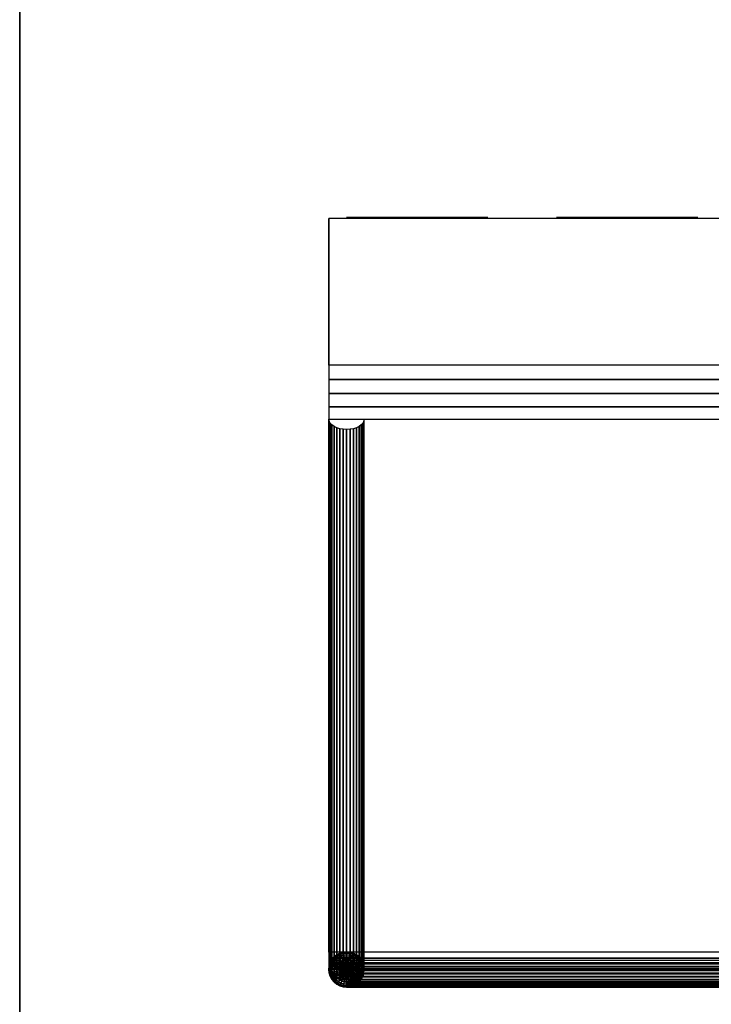
# Model space of a CAD drawing. Extents: x -301 to 301, y -245 to 245.
# Drawn here: x -299 to -221, y -162 to -50 of the extents above; entities that cross this region are included whole.
import ezdxf

# ---------------------------------------------------------------- set-up
doc = ezdxf.new("R2010")
doc.units = 0
doc.header["$LTSCALE"] = 50
doc.layers.get('0').update_dxf_attribs({"linetype": 'CONTINUOUS'})
doc.layers.add('S_SAVE_VTR_250B_L_Q13_001', color=7, linetype='CONTINUOUS')

# ---------------------------------------------------------------- blocks, each defined once
blk = doc.blocks.new('QMODEL_f6afc899_e6c1_4acd_baad_a160fabacf17')
at = {"color": 255}
for points, invisible_edges in [([(-299, -217, -357.976386), (-299, -217, 442.023614), (-299, 242.5, 442.023614), (-299, 242.5, -357.976386)], 1), ([(299, 242.5, -357.976386), (-299, 242.5, -357.976386), (-299, -217, -357.976386), (299, -217, -357.976386)], 15), ([(299, 242.5, 442.023614), (-299, 242.5, 442.023614), (-299, -217, 442.023614), (299, -217, 442.023614)], 15), ([(-264, -158, 442.023614), (-149, -158, 442.023614), (-149, -73, 442.023614), (-264, -73, 442.023614)], 1), ([(-264, -73, 522.023614), (-149, -73, 522.023614), (-149, -89.598781, 522.023614), (-264, -89.598781, 522.023614)], 5), ([(-264, -73, 442.023614), (-149, -73, 442.023614), (-149, -73, 522.023614), (-264, -73, 522.023614)], 1), ([(-264, -73, 522.023614), (-264, -89.598781, 522.023614), (-264, -91.230688, 521.889559), (-264, -92.818843, 521.49099)], 15), ([(-264, -73, 522.023614), (-264, -92.818843, 521.49099), (-264, -94.320664, 520.838591), (-264, -95.695888, 519.949854)], 15), ([(-264, -73, 522.023614), (-264, -95.695888, 519.949854), (-264, -156.048554, 473.524727), (-264, -156.718927, 472.903699)], 15), ([(-264, -73, 522.023614), (-264, -156.718927, 472.903699), (-264, -157.265076, 472.171036), (-264, -157.66876, 471.351211)], 15), ([(-264, -73, 522.023614), (-264, -157.66876, 471.351211), (-264, -157.916493, 470.471607), (-264, -158, 469.561607)], 15), ([(-264, -73, 522.023614), (-264, -158, 469.561607), (-264, -158, 442.023614), (-264, -73, 442.023614)], 15), ([(-264, -95.695888, 519.949854), (-149, -95.695888, 519.949854), (-149, -156.048554, 473.524727), (-264, -156.048554, 473.524727)], 5), ([(-264, -158, 469.561607), (-149, -158, 469.561607), (-149, -158, 442.023614), (-264, -158, 442.023614)], 1)]:
    blk.add_3dface(points, dxfattribs=dict(at, invisible_edges=invisible_edges))
at = {"color": 7, "invisible_edges": 14}
for points in [[(-261.846282, -72.9, 503.584337), (-262, -72.9, 502.023614), (-254, -72.9, 502.023614)], [(-262, -72.9, 502.023614), (-261.846282, -72.9, 500.462891), (-254, -72.9, 502.023614)], [(-261.391036, -72.9, 505.085082), (-261.846282, -72.9, 503.584337), (-254, -72.9, 502.023614)], [(-261.846282, -72.9, 500.462891), (-261.391036, -72.9, 498.962147), (-254, -72.9, 502.023614)], [(-260.651757, -72.9, 506.468176), (-261.391036, -72.9, 505.085082), (-254, -72.9, 502.023614)], [(-261.391036, -72.9, 498.962147), (-260.651757, -72.9, 497.579052), (-254, -72.9, 502.023614)], [(-259.656854, -72.9, 507.680468), (-260.651757, -72.9, 506.468176), (-254, -72.9, 502.023614)], [(-260.651757, -72.9, 497.579052), (-259.656854, -72.9, 496.36676), (-254, -72.9, 502.023614)], [(-258.444562, -72.9, 508.675371), (-259.656854, -72.9, 507.680468), (-254, -72.9, 502.023614)], [(-259.656854, -72.9, 496.36676), (-258.444562, -72.9, 495.371857), (-254, -72.9, 502.023614)], [(-257.061467, -72.9, 509.41465), (-258.444562, -72.9, 508.675371), (-254, -72.9, 502.023614)], [(-258.444562, -72.9, 495.371857), (-257.061467, -72.9, 494.632578), (-254, -72.9, 502.023614)], [(-255.560723, -72.9, 509.869896), (-257.061467, -72.9, 509.41465), (-254, -72.9, 502.023614)], [(-257.061467, -72.9, 494.632578), (-255.560723, -72.9, 494.177332), (-254, -72.9, 502.023614)], [(-254, -72.9, 510.023614), (-255.560723, -72.9, 509.869896), (-254, -72.9, 502.023614)], [(-255.560723, -72.9, 494.177332), (-254, -72.9, 494.023614), (-254, -72.9, 502.023614)], [(-254, -72.9, 494.023614), (-252.439277, -72.9, 494.177332), (-254, -72.9, 502.023614)], [(-252.439277, -72.9, 494.177332), (-250.938533, -72.9, 494.632578), (-254, -72.9, 502.023614)], [(-250.938533, -72.9, 494.632578), (-249.555438, -72.9, 495.371857), (-254, -72.9, 502.023614)], [(-249.555438, -72.9, 495.371857), (-248.343146, -72.9, 496.36676), (-254, -72.9, 502.023614)], [(-248.343146, -72.9, 496.36676), (-247.348243, -72.9, 497.579052), (-254, -72.9, 502.023614)], [(-247.348243, -72.9, 497.579052), (-246.608964, -72.9, 498.962147), (-254, -72.9, 502.023614)], [(-246.608964, -72.9, 498.962147), (-246.153718, -72.9, 500.462891), (-254, -72.9, 502.023614)], [(-246.153718, -72.9, 500.462891), (-246, -72.9, 502.023614), (-254, -72.9, 502.023614)], [(-246, -72.9, 502.023614), (-246.153718, -72.9, 503.584337), (-254, -72.9, 502.023614)], [(-246.153718, -72.9, 503.584337), (-246.608964, -72.9, 505.085082), (-254, -72.9, 502.023614)], [(-246.608964, -72.9, 505.085082), (-247.348243, -72.9, 506.468176), (-254, -72.9, 502.023614)], [(-247.348243, -72.9, 506.468176), (-248.343146, -72.9, 507.680468), (-254, -72.9, 502.023614)], [(-248.343146, -72.9, 507.680468), (-249.555438, -72.9, 508.675371), (-254, -72.9, 502.023614)], [(-249.555438, -72.9, 508.675371), (-250.938533, -72.9, 509.41465), (-254, -72.9, 502.023614)], [(-250.938533, -72.9, 509.41465), (-252.439277, -72.9, 509.869896), (-254, -72.9, 502.023614)], [(-252.439277, -72.9, 509.869896), (-254, -72.9, 510.023614), (-254, -72.9, 502.023614)], [(-238.096282, -72.9, 503.584337), (-238.25, -72.9, 502.023614), (-230.25, -72.9, 502.023614)], [(-238.25, -72.9, 502.023614), (-238.096282, -72.9, 500.462891), (-230.25, -72.9, 502.023614)], [(-237.641036, -72.9, 505.085082), (-238.096282, -72.9, 503.584337), (-230.25, -72.9, 502.023614)], [(-238.096282, -72.9, 500.462891), (-237.641036, -72.9, 498.962147), (-230.25, -72.9, 502.023614)], [(-236.901757, -72.9, 506.468176), (-237.641036, -72.9, 505.085082), (-230.25, -72.9, 502.023614)], [(-237.641036, -72.9, 498.962147), (-236.901757, -72.9, 497.579052), (-230.25, -72.9, 502.023614)], [(-235.906854, -72.9, 507.680468), (-236.901757, -72.9, 506.468176), (-230.25, -72.9, 502.023614)], [(-236.901757, -72.9, 497.579052), (-235.906854, -72.9, 496.36676), (-230.25, -72.9, 502.023614)], [(-234.694562, -72.9, 508.675371), (-235.906854, -72.9, 507.680468), (-230.25, -72.9, 502.023614)], [(-235.906854, -72.9, 496.36676), (-234.694562, -72.9, 495.371857), (-230.25, -72.9, 502.023614)], [(-233.311467, -72.9, 509.41465), (-234.694562, -72.9, 508.675371), (-230.25, -72.9, 502.023614)], [(-234.694562, -72.9, 495.371857), (-233.311467, -72.9, 494.632578), (-230.25, -72.9, 502.023614)], [(-231.810723, -72.9, 509.869896), (-233.311467, -72.9, 509.41465), (-230.25, -72.9, 502.023614)], [(-233.311467, -72.9, 494.632578), (-231.810723, -72.9, 494.177332), (-230.25, -72.9, 502.023614)], [(-230.25, -72.9, 510.023614), (-231.810723, -72.9, 509.869896), (-230.25, -72.9, 502.023614)], [(-231.810723, -72.9, 494.177332), (-230.25, -72.9, 494.023614), (-230.25, -72.9, 502.023614)], [(-230.25, -72.9, 494.023614), (-228.689277, -72.9, 494.177332), (-230.25, -72.9, 502.023614)], [(-228.689277, -72.9, 494.177332), (-227.188533, -72.9, 494.632578), (-230.25, -72.9, 502.023614)], [(-227.188533, -72.9, 494.632578), (-225.805438, -72.9, 495.371857), (-230.25, -72.9, 502.023614)], [(-225.805438, -72.9, 495.371857), (-224.593146, -72.9, 496.36676), (-230.25, -72.9, 502.023614)], [(-224.593146, -72.9, 496.36676), (-223.598243, -72.9, 497.579052), (-230.25, -72.9, 502.023614)], [(-223.598243, -72.9, 497.579052), (-222.858964, -72.9, 498.962147), (-230.25, -72.9, 502.023614)], [(-222.858964, -72.9, 498.962147), (-222.403718, -72.9, 500.462891), (-230.25, -72.9, 502.023614)], [(-222.403718, -72.9, 500.462891), (-222.25, -72.9, 502.023614), (-230.25, -72.9, 502.023614)], [(-222.25, -72.9, 502.023614), (-222.403718, -72.9, 503.584337), (-230.25, -72.9, 502.023614)], [(-222.403718, -72.9, 503.584337), (-222.858964, -72.9, 505.085082), (-230.25, -72.9, 502.023614)], [(-222.858964, -72.9, 505.085082), (-223.598243, -72.9, 506.468176), (-230.25, -72.9, 502.023614)], [(-223.598243, -72.9, 506.468176), (-224.593146, -72.9, 507.680468), (-230.25, -72.9, 502.023614)], [(-224.593146, -72.9, 507.680468), (-225.805438, -72.9, 508.675371), (-230.25, -72.9, 502.023614)], [(-225.805438, -72.9, 508.675371), (-227.188533, -72.9, 509.41465), (-230.25, -72.9, 502.023614)], [(-227.188533, -72.9, 509.41465), (-228.689277, -72.9, 509.869896), (-230.25, -72.9, 502.023614)], [(-228.689277, -72.9, 509.869896), (-230.25, -72.9, 510.023614), (-230.25, -72.9, 502.023614)]]:
    blk.add_3dface(points, dxfattribs=at)
at = {"color": 255}
mesh = blk.add_polymesh((5, 2), dxfattribs=at)
for k, corner in enumerate([(-149, -89.598781, 522.023614), (-264, -89.598781, 522.023614), (-149, -91.230688, 521.889559), (-264, -91.230688, 521.889559), (-149, -92.818843, 521.49099), (-264, -92.818843, 521.49099), (-149, -94.320664, 520.838591), (-264, -94.320664, 520.838591), (-149, -95.695888, 519.949854), (-264, -95.695888, 519.949854)]):
    mesh.set_mesh_vertex(divmod(k, 2), corner)
mesh = blk.add_polymesh((17, 2), dxfattribs=at)
for k, corner in enumerate([(-260, -158, 472.023614), (-260, -95.705768, 517.283183), (-260.038429, -158.229343, 472.339276), (-260.038429, -95.935111, 517.598846), (-260.152241, -158.449872, 472.642808), (-260.152241, -96.15564, 517.902377), (-260.337061, -158.653113, 472.922544), (-260.337061, -96.358881, 518.182114), (-260.585786, -158.831256, 473.167735), (-260.585786, -96.537023, 518.427305), (-260.88886, -158.977453, 473.368959), (-260.88886, -96.683221, 518.628528), (-261.234633, -159.086088, 473.518481), (-261.234633, -96.791856, 518.77805), (-261.609819, -159.152985, 473.610556), (-261.609819, -96.858753, 518.870125), (-262, -159.175573, 473.641646), (-262, -96.881341, 518.901215), (-262.390181, -159.152985, 473.610556), (-262.390181, -96.858753, 518.870125), (-262.765367, -159.086088, 473.518481), (-262.765367, -96.791856, 518.77805), (-263.11114, -158.977453, 473.368959), (-263.11114, -96.683221, 518.628528), (-263.414214, -158.831256, 473.167735), (-263.414214, -96.537023, 518.427305), (-263.662939, -158.653113, 472.922544), (-263.662939, -96.358881, 518.182114), (-263.847759, -158.449872, 472.642808), (-263.847759, -96.15564, 517.902377), (-263.961571, -158.229343, 472.339276), (-263.961571, -95.935111, 517.598846), (-264, -158, 472.023614), (-264, -95.705768, 517.283183)]):
    mesh.set_mesh_vertex(divmod(k, 2), corner)
mesh = blk.add_polymesh((9, 9), dxfattribs=at)
for k, corner in enumerate([(-262, -158, 474.023614), (-262, -158, 474.023614), (-262, -158, 474.023614), (-262, -158, 474.023614), (-262, -158, 474.023614), (-262, -158, 474.023614), (-262, -158, 474.023614), (-262, -158, 474.023614), (-262, -158, 474.023614), (-262, -157.609819, 473.985185), (-262.07612, -157.617317, 473.985185), (-262.149316, -157.63952, 473.985185), (-262.216773, -157.675577, 473.985185), (-262.275899, -157.724101, 473.985185), (-262.324423, -157.783227, 473.985185), (-262.36048, -157.850684, 473.985185), (-262.382683, -157.92388, 473.985185), (-262.390181, -158, 473.985185), (-262, -157.234633, 473.871373), (-262.149316, -157.249339, 473.871373), (-262.292893, -157.292893, 473.871373), (-262.425215, -157.363621, 473.871373), (-262.541196, -157.458804, 473.871373), (-262.636379, -157.574785, 473.871373), (-262.707107, -157.707107, 473.871373), (-262.750661, -157.850684, 473.871373), (-262.765367, -158, 473.871373), (-262, -156.88886, 473.686553), (-262.216773, -156.91021, 473.686553), (-262.425215, -156.97344, 473.686553), (-262.617317, -157.07612, 473.686553), (-262.785695, -157.214305, 473.686553), (-262.92388, -157.382683, 473.686553), (-263.02656, -157.574785, 473.686553), (-263.08979, -157.783227, 473.686553), (-263.11114, -158, 473.686553), (-262, -156.585786, 473.437828), (-262.275899, -156.61296, 473.437828), (-262.541196, -156.693437, 473.437828), (-262.785695, -156.824124, 473.437828), (-263, -157, 473.437828), (-263.175876, -157.214305, 473.437828), (-263.306563, -157.458804, 473.437828), (-263.38704, -157.724101, 473.437828), (-263.414214, -158, 473.437828), (-262, -156.337061, 473.134755), (-262.324423, -156.369014, 473.134755), (-262.636379, -156.463644, 473.134755), (-262.92388, -156.617317, 473.134755), (-263.175876, -156.824124, 473.134755), (-263.382683, -157.07612, 473.134755), (-263.536356, -157.363621, 473.134755), (-263.630986, -157.675577, 473.134755), (-263.662939, -158, 473.134755), (-262, -156.152241, 472.788981), (-262.36048, -156.187745, 472.788981), (-262.707107, -156.292893, 472.788981), (-263.02656, -156.463644, 472.788981), (-263.306563, -156.693437, 472.788981), (-263.536356, -156.97344, 472.788981), (-263.707107, -157.292893, 472.788981), (-263.812255, -157.63952, 472.788981), (-263.847759, -158, 472.788981), (-262, -156.038429, 472.413795), (-262.382683, -156.07612, 472.413795), (-262.750661, -156.187745, 472.413795), (-263.08979, -156.369014, 472.413795), (-263.38704, -156.61296, 472.413795), (-263.630986, -156.91021, 472.413795), (-263.812255, -157.249339, 472.413795), (-263.92388, -157.617317, 472.413795), (-263.961571, -158, 472.413795), (-262, -156, 472.023614), (-262.390181, -156.038429, 472.023614), (-262.765367, -156.152241, 472.023614), (-263.11114, -156.337061, 472.023614), (-263.414214, -156.585786, 472.023614), (-263.662939, -156.88886, 472.023614), (-263.847759, -157.234633, 472.023614), (-263.961571, -157.609819, 472.023614), (-264, -158, 472.023614)]):
    mesh.set_mesh_vertex(divmod(k, 9), corner)
mesh = blk.add_polymesh((9, 9), dxfattribs=at)
for k, corner in enumerate([(-262, -156, 472.023614), (-262.390181, -156.038429, 472.023614), (-262.765367, -156.152241, 472.023614), (-263.11114, -156.337061, 472.023614), (-263.414214, -156.585786, 472.023614), (-263.662939, -156.88886, 472.023614), (-263.847759, -157.234633, 472.023614), (-263.961571, -157.609819, 472.023614), (-264, -158, 472.023614), (-262, -156.038429, 471.633433), (-262.382683, -156.07612, 471.633433), (-262.750661, -156.187745, 471.633433), (-263.08979, -156.369014, 471.633433), (-263.38704, -156.61296, 471.633433), (-263.630986, -156.91021, 471.633433), (-263.812255, -157.249339, 471.633433), (-263.92388, -157.617317, 471.633433), (-263.961571, -158, 471.633433), (-262, -156.152241, 471.258247), (-262.36048, -156.187745, 471.258247), (-262.707107, -156.292893, 471.258247), (-263.02656, -156.463644, 471.258247), (-263.306563, -156.693437, 471.258247), (-263.536356, -156.97344, 471.258247), (-263.707107, -157.292893, 471.258247), (-263.812255, -157.63952, 471.258247), (-263.847759, -158, 471.258247), (-262, -156.337061, 470.912474), (-262.324423, -156.369014, 470.912474), (-262.636379, -156.463644, 470.912474), (-262.92388, -156.617317, 470.912474), (-263.175876, -156.824124, 470.912474), (-263.382683, -157.07612, 470.912474), (-263.536356, -157.363621, 470.912474), (-263.630986, -157.675577, 470.912474), (-263.662939, -158, 470.912474), (-262, -156.585786, 470.609401), (-262.275899, -156.61296, 470.609401), (-262.541196, -156.693437, 470.609401), (-262.785695, -156.824124, 470.609401), (-263, -157, 470.609401), (-263.175876, -157.214305, 470.609401), (-263.306563, -157.458804, 470.609401), (-263.38704, -157.724101, 470.609401), (-263.414214, -158, 470.609401), (-262, -156.88886, 470.360675), (-262.216773, -156.91021, 470.360675), (-262.425215, -156.97344, 470.360675), (-262.617317, -157.07612, 470.360675), (-262.785695, -157.214305, 470.360675), (-262.92388, -157.382683, 470.360675), (-263.02656, -157.574785, 470.360675), (-263.08979, -157.783227, 470.360675), (-263.11114, -158, 470.360675), (-262, -157.234633, 470.175855), (-262.149316, -157.249339, 470.175855), (-262.292893, -157.292893, 470.175855), (-262.425215, -157.363621, 470.175855), (-262.541196, -157.458804, 470.175855), (-262.636379, -157.574785, 470.175855), (-262.707107, -157.707107, 470.175855), (-262.750661, -157.850684, 470.175855), (-262.765367, -158, 470.175855), (-262, -157.609819, 470.062044), (-262.07612, -157.617317, 470.062044), (-262.149316, -157.63952, 470.062044), (-262.216773, -157.675577, 470.062044), (-262.275899, -157.724101, 470.062044), (-262.324423, -157.783227, 470.062044), (-262.36048, -157.850684, 470.062044), (-262.382683, -157.92388, 470.062044), (-262.390181, -158, 470.062044), (-262, -158, 470.023614), (-262, -158, 470.023614), (-262, -158, 470.023614), (-262, -158, 470.023614), (-262, -158, 470.023614), (-262, -158, 470.023614), (-262, -158, 470.023614), (-262, -158, 470.023614), (-262, -158, 470.023614)]):
    mesh.set_mesh_vertex(divmod(k, 9), corner)
mesh = blk.add_polymesh((9, 9), dxfattribs=at)
for k, corner in enumerate([(-262, -158, 474.023614), (-262, -158, 474.023614), (-262, -158, 474.023614), (-262, -158, 474.023614), (-262, -158, 474.023614), (-262, -158, 474.023614), (-262, -158, 474.023614), (-262, -158, 474.023614), (-262, -158, 474.023614), (-261.609819, -158, 473.985185), (-261.617317, -157.92388, 473.985185), (-261.63952, -157.850684, 473.985185), (-261.675577, -157.783227, 473.985185), (-261.724101, -157.724101, 473.985185), (-261.783227, -157.675577, 473.985185), (-261.850684, -157.63952, 473.985185), (-261.92388, -157.617317, 473.985185), (-262, -157.609819, 473.985185), (-261.234633, -158, 473.871373), (-261.249339, -157.850684, 473.871373), (-261.292893, -157.707107, 473.871373), (-261.363621, -157.574785, 473.871373), (-261.458804, -157.458804, 473.871373), (-261.574785, -157.363621, 473.871373), (-261.707107, -157.292893, 473.871373), (-261.850684, -157.249339, 473.871373), (-262, -157.234633, 473.871373), (-260.88886, -158, 473.686553), (-260.91021, -157.783227, 473.686553), (-260.97344, -157.574785, 473.686553), (-261.07612, -157.382683, 473.686553), (-261.214305, -157.214305, 473.686553), (-261.382683, -157.07612, 473.686553), (-261.574785, -156.97344, 473.686553), (-261.783227, -156.91021, 473.686553), (-262, -156.88886, 473.686553), (-260.585786, -158, 473.437828), (-260.61296, -157.724101, 473.437828), (-260.693437, -157.458804, 473.437828), (-260.824124, -157.214305, 473.437828), (-261, -157, 473.437828), (-261.214305, -156.824124, 473.437828), (-261.458804, -156.693437, 473.437828), (-261.724101, -156.61296, 473.437828), (-262, -156.585786, 473.437828), (-260.337061, -158, 473.134755), (-260.369014, -157.675577, 473.134755), (-260.463644, -157.363621, 473.134755), (-260.617317, -157.07612, 473.134755), (-260.824124, -156.824124, 473.134755), (-261.07612, -156.617317, 473.134755), (-261.363621, -156.463644, 473.134755), (-261.675577, -156.369014, 473.134755), (-262, -156.337061, 473.134755), (-260.152241, -158, 472.788981), (-260.187745, -157.63952, 472.788981), (-260.292893, -157.292893, 472.788981), (-260.463644, -156.97344, 472.788981), (-260.693437, -156.693437, 472.788981), (-260.97344, -156.463644, 472.788981), (-261.292893, -156.292893, 472.788981), (-261.63952, -156.187745, 472.788981), (-262, -156.152241, 472.788981), (-260.038429, -158, 472.413795), (-260.07612, -157.617317, 472.413795), (-260.187745, -157.249339, 472.413795), (-260.369014, -156.91021, 472.413795), (-260.61296, -156.61296, 472.413795), (-260.91021, -156.369014, 472.413795), (-261.249339, -156.187745, 472.413795), (-261.617317, -156.07612, 472.413795), (-262, -156.038429, 472.413795), (-260, -158, 472.023614), (-260.038429, -157.609819, 472.023614), (-260.152241, -157.234633, 472.023614), (-260.337061, -156.88886, 472.023614), (-260.585786, -156.585786, 472.023614), (-260.88886, -156.337061, 472.023614), (-261.234633, -156.152241, 472.023614), (-261.609819, -156.038429, 472.023614), (-262, -156, 472.023614)]):
    mesh.set_mesh_vertex(divmod(k, 9), corner)
mesh = blk.add_polymesh((9, 9), dxfattribs=at)
for k, corner in enumerate([(-260, -158, 472.023614), (-260.038429, -157.609819, 472.023614), (-260.152241, -157.234633, 472.023614), (-260.337061, -156.88886, 472.023614), (-260.585786, -156.585786, 472.023614), (-260.88886, -156.337061, 472.023614), (-261.234633, -156.152241, 472.023614), (-261.609819, -156.038429, 472.023614), (-262, -156, 472.023614), (-260.038429, -158, 471.633433), (-260.07612, -157.617317, 471.633433), (-260.187745, -157.249339, 471.633433), (-260.369014, -156.91021, 471.633433), (-260.61296, -156.61296, 471.633433), (-260.91021, -156.369014, 471.633433), (-261.249339, -156.187745, 471.633433), (-261.617317, -156.07612, 471.633433), (-262, -156.038429, 471.633433), (-260.152241, -158, 471.258247), (-260.187745, -157.63952, 471.258247), (-260.292893, -157.292893, 471.258247), (-260.463644, -156.97344, 471.258247), (-260.693437, -156.693437, 471.258247), (-260.97344, -156.463644, 471.258247), (-261.292893, -156.292893, 471.258247), (-261.63952, -156.187745, 471.258247), (-262, -156.152241, 471.258247), (-260.337061, -158, 470.912474), (-260.369014, -157.675577, 470.912474), (-260.463644, -157.363621, 470.912474), (-260.617317, -157.07612, 470.912474), (-260.824124, -156.824124, 470.912474), (-261.07612, -156.617317, 470.912474), (-261.363621, -156.463644, 470.912474), (-261.675577, -156.369014, 470.912474), (-262, -156.337061, 470.912474), (-260.585786, -158, 470.609401), (-260.61296, -157.724101, 470.609401), (-260.693437, -157.458804, 470.609401), (-260.824124, -157.214305, 470.609401), (-261, -157, 470.609401), (-261.214305, -156.824124, 470.609401), (-261.458804, -156.693437, 470.609401), (-261.724101, -156.61296, 470.609401), (-262, -156.585786, 470.609401), (-260.88886, -158, 470.360675), (-260.91021, -157.783227, 470.360675), (-260.97344, -157.574785, 470.360675), (-261.07612, -157.382683, 470.360675), (-261.214305, -157.214305, 470.360675), (-261.382683, -157.07612, 470.360675), (-261.574785, -156.97344, 470.360675), (-261.783227, -156.91021, 470.360675), (-262, -156.88886, 470.360675), (-261.234633, -158, 470.175855), (-261.249339, -157.850684, 470.175855), (-261.292893, -157.707107, 470.175855), (-261.363621, -157.574785, 470.175855), (-261.458804, -157.458804, 470.175855), (-261.574785, -157.363621, 470.175855), (-261.707107, -157.292893, 470.175855), (-261.850684, -157.249339, 470.175855), (-262, -157.234633, 470.175855), (-261.609819, -158, 470.062044), (-261.617317, -157.92388, 470.062044), (-261.63952, -157.850684, 470.062044), (-261.675577, -157.783227, 470.062044), (-261.724101, -157.724101, 470.062044), (-261.783227, -157.675577, 470.062044), (-261.850684, -157.63952, 470.062044), (-261.92388, -157.617317, 470.062044), (-262, -157.609819, 470.062044), (-262, -158, 470.023614), (-262, -158, 470.023614), (-262, -158, 470.023614), (-262, -158, 470.023614), (-262, -158, 470.023614), (-262, -158, 470.023614), (-262, -158, 470.023614), (-262, -158, 470.023614), (-262, -158, 470.023614)]):
    mesh.set_mesh_vertex(divmod(k, 9), corner)
mesh = blk.add_polymesh((6, 2), dxfattribs=at)
for k, corner in enumerate([(-149, -156.048554, 473.524727), (-264, -156.048554, 473.524727), (-149, -156.718927, 472.903699), (-264, -156.718927, 472.903699), (-149, -157.265076, 472.171036), (-264, -157.265076, 472.171036), (-149, -157.66876, 471.351211), (-264, -157.66876, 471.351211), (-149, -157.916493, 470.471607), (-264, -157.916493, 470.471607), (-149, -158, 469.561607), (-264, -158, 469.561607)]):
    mesh.set_mesh_vertex(divmod(k, 2), corner)
mesh = blk.add_polymesh((21, 2), dxfattribs=at)
for k, corner in enumerate([(-262, -157.652704, 470.053999), (-151, -157.652704, 470.053999), (-262, -158.034905, 470.023919), (-151, -158.034905, 470.023919), (-262, -158.415823, 470.067319), (-151, -158.415823, 470.067319), (-262, -158.781462, 470.182604), (-151, -158.781462, 470.182604), (-262, -159.118386, 470.365539), (-151, -159.118386, 470.365539), (-262, -159.414214, 470.609401), (-151, -159.414214, 470.609401), (-262, -159.658075, 470.905228), (-151, -159.658075, 470.905228), (-262, -159.84101, 471.242152), (-151, -159.84101, 471.242152), (-262, -159.956295, 471.607791), (-151, -159.956295, 471.607791), (-262, -159.999695, 471.988709), (-151, -159.999695, 471.988709), (-262, -159.969616, 472.37091), (-151, -159.969616, 472.37091), (-262, -159.867161, 472.74035), (-151, -159.867161, 472.74035), (-262, -159.696096, 473.083453), (-151, -159.696096, 473.083453), (-262, -159.462707, 473.387611), (-151, -159.462707, 473.387611), (-262, -159.175571, 473.641648), (-151, -159.175571, 473.641648), (-262, -158.845237, 473.83623), (-151, -158.845237, 473.83623), (-262, -158.483844, 473.964206), (-151, -158.483844, 473.964206), (-262, -158.104672, 474.020873), (-151, -158.104672, 474.020873), (-262, -157.721654, 474.00415), (-151, -157.721654, 474.00415), (-262, -157.348864, 473.914651), (-151, -157.348864, 473.914651), (-262, -157, 473.755665), (-151, -157, 473.755665)]):
    mesh.set_mesh_vertex(divmod(k, 2), corner)
mesh = blk.add_polymesh((9, 9), dxfattribs=at)
for k, corner in enumerate([(-262, -158, 474.023614), (-262, -158, 474.023614), (-262, -158, 474.023614), (-262, -158, 474.023614), (-262, -158, 474.023614), (-262, -158, 474.023614), (-262, -158, 474.023614), (-262, -158, 474.023614), (-262, -158, 474.023614), (-262.390181, -158, 473.985185), (-262.382683, -158.07612, 473.985185), (-262.36048, -158.149316, 473.985185), (-262.324423, -158.216773, 473.985185), (-262.275899, -158.275899, 473.985185), (-262.216773, -158.324423, 473.985185), (-262.149316, -158.36048, 473.985185), (-262.07612, -158.382683, 473.985185), (-262, -158.390181, 473.985185), (-262.765367, -158, 473.871373), (-262.750661, -158.149316, 473.871373), (-262.707107, -158.292893, 473.871373), (-262.636379, -158.425215, 473.871373), (-262.541196, -158.541196, 473.871373), (-262.425215, -158.636379, 473.871373), (-262.292893, -158.707107, 473.871373), (-262.149316, -158.750661, 473.871373), (-262, -158.765367, 473.871373), (-263.11114, -158, 473.686553), (-263.08979, -158.216773, 473.686553), (-263.02656, -158.425215, 473.686553), (-262.92388, -158.617317, 473.686553), (-262.785695, -158.785695, 473.686553), (-262.617317, -158.92388, 473.686553), (-262.425215, -159.02656, 473.686553), (-262.216773, -159.08979, 473.686553), (-262, -159.11114, 473.686553), (-263.414214, -158, 473.437828), (-263.38704, -158.275899, 473.437828), (-263.306563, -158.541196, 473.437828), (-263.175876, -158.785695, 473.437828), (-263, -159, 473.437828), (-262.785695, -159.175876, 473.437828), (-262.541196, -159.306563, 473.437828), (-262.275899, -159.38704, 473.437828), (-262, -159.414214, 473.437828), (-263.662939, -158, 473.134755), (-263.630986, -158.324423, 473.134755), (-263.536356, -158.636379, 473.134755), (-263.382683, -158.92388, 473.134755), (-263.175876, -159.175876, 473.134755), (-262.92388, -159.382683, 473.134755), (-262.636379, -159.536356, 473.134755), (-262.324423, -159.630986, 473.134755), (-262, -159.662939, 473.134755), (-263.847759, -158, 472.788981), (-263.812255, -158.36048, 472.788981), (-263.707107, -158.707107, 472.788981), (-263.536356, -159.02656, 472.788981), (-263.306563, -159.306563, 472.788981), (-263.02656, -159.536356, 472.788981), (-262.707107, -159.707107, 472.788981), (-262.36048, -159.812255, 472.788981), (-262, -159.847759, 472.788981), (-263.961571, -158, 472.413795), (-263.92388, -158.382683, 472.413795), (-263.812255, -158.750661, 472.413795), (-263.630986, -159.08979, 472.413795), (-263.38704, -159.38704, 472.413795), (-263.08979, -159.630986, 472.413795), (-262.750661, -159.812255, 472.413795), (-262.382683, -159.92388, 472.413795), (-262, -159.961571, 472.413795), (-264, -158, 472.023614), (-263.961571, -158.390181, 472.023614), (-263.847759, -158.765367, 472.023614), (-263.662939, -159.11114, 472.023614), (-263.414214, -159.414214, 472.023614), (-263.11114, -159.662939, 472.023614), (-262.765367, -159.847759, 472.023614), (-262.390181, -159.961571, 472.023614), (-262, -160, 472.023614)]):
    mesh.set_mesh_vertex(divmod(k, 9), corner)
mesh = blk.add_polymesh((9, 9), dxfattribs=at)
for k, corner in enumerate([(-264, -158, 472.023614), (-263.961571, -158.390181, 472.023614), (-263.847759, -158.765367, 472.023614), (-263.662939, -159.11114, 472.023614), (-263.414214, -159.414214, 472.023614), (-263.11114, -159.662939, 472.023614), (-262.765367, -159.847759, 472.023614), (-262.390181, -159.961571, 472.023614), (-262, -160, 472.023614), (-263.961571, -158, 471.633433), (-263.92388, -158.382683, 471.633433), (-263.812255, -158.750661, 471.633433), (-263.630986, -159.08979, 471.633433), (-263.38704, -159.38704, 471.633433), (-263.08979, -159.630986, 471.633433), (-262.750661, -159.812255, 471.633433), (-262.382683, -159.92388, 471.633433), (-262, -159.961571, 471.633433), (-263.847759, -158, 471.258247), (-263.812255, -158.36048, 471.258247), (-263.707107, -158.707107, 471.258247), (-263.536356, -159.02656, 471.258247), (-263.306563, -159.306563, 471.258247), (-263.02656, -159.536356, 471.258247), (-262.707107, -159.707107, 471.258247), (-262.36048, -159.812255, 471.258247), (-262, -159.847759, 471.258247), (-263.662939, -158, 470.912474), (-263.630986, -158.324423, 470.912474), (-263.536356, -158.636379, 470.912474), (-263.382683, -158.92388, 470.912474), (-263.175876, -159.175876, 470.912474), (-262.92388, -159.382683, 470.912474), (-262.636379, -159.536356, 470.912474), (-262.324423, -159.630986, 470.912474), (-262, -159.662939, 470.912474), (-263.414214, -158, 470.609401), (-263.38704, -158.275899, 470.609401), (-263.306563, -158.541196, 470.609401), (-263.175876, -158.785695, 470.609401), (-263, -159, 470.609401), (-262.785695, -159.175876, 470.609401), (-262.541196, -159.306563, 470.609401), (-262.275899, -159.38704, 470.609401), (-262, -159.414214, 470.609401), (-263.11114, -158, 470.360675), (-263.08979, -158.216773, 470.360675), (-263.02656, -158.425215, 470.360675), (-262.92388, -158.617317, 470.360675), (-262.785695, -158.785695, 470.360675), (-262.617317, -158.92388, 470.360675), (-262.425215, -159.02656, 470.360675), (-262.216773, -159.08979, 470.360675), (-262, -159.11114, 470.360675), (-262.765367, -158, 470.175855), (-262.750661, -158.149316, 470.175855), (-262.707107, -158.292893, 470.175855), (-262.636379, -158.425215, 470.175855), (-262.541196, -158.541196, 470.175855), (-262.425215, -158.636379, 470.175855), (-262.292893, -158.707107, 470.175855), (-262.149316, -158.750661, 470.175855), (-262, -158.765367, 470.175855), (-262.390181, -158, 470.062044), (-262.382683, -158.07612, 470.062044), (-262.36048, -158.149316, 470.062044), (-262.324423, -158.216773, 470.062044), (-262.275899, -158.275899, 470.062044), (-262.216773, -158.324423, 470.062044), (-262.149316, -158.36048, 470.062044), (-262.07612, -158.382683, 470.062044), (-262, -158.390181, 470.062044), (-262, -158, 470.023614), (-262, -158, 470.023614), (-262, -158, 470.023614), (-262, -158, 470.023614), (-262, -158, 470.023614), (-262, -158, 470.023614), (-262, -158, 470.023614), (-262, -158, 470.023614), (-262, -158, 470.023614)]):
    mesh.set_mesh_vertex(divmod(k, 9), corner)
mesh = blk.add_polymesh((9, 8), dxfattribs=at)
for k, corner in enumerate([(-262, -158, 474.023614), (-262, -158, 474.023614), (-262, -158, 474.023614), (-262, -158, 474.023614), (-262, -158, 474.023614), (-262, -158, 474.023614), (-262, -158, 474.023614), (-262, -158, 474.023614), (-262, -158.390181, 473.985185), (-261.92388, -158.382683, 473.985185), (-261.850684, -158.36048, 473.985185), (-261.783227, -158.324423, 473.985185), (-261.724101, -158.275899, 473.985185), (-261.675577, -158.216773, 473.985185), (-261.63952, -158.149316, 473.985185), (-261.617317, -158.07612, 473.985185), (-262, -158.765367, 473.871373), (-261.850684, -158.750661, 473.871373), (-261.707107, -158.707107, 473.871373), (-261.574785, -158.636379, 473.871373), (-261.458804, -158.541196, 473.871373), (-261.363621, -158.425215, 473.871373), (-261.292893, -158.292893, 473.871373), (-261.249339, -158.149316, 473.871373), (-262, -159.11114, 473.686553), (-261.783227, -159.08979, 473.686553), (-261.574785, -159.02656, 473.686553), (-261.382683, -158.92388, 473.686553), (-261.214305, -158.785695, 473.686553), (-261.07612, -158.617317, 473.686553), (-260.97344, -158.425215, 473.686553), (-260.91021, -158.216773, 473.686553), (-262, -159.414214, 473.437828), (-261.724101, -159.38704, 473.437828), (-261.458804, -159.306563, 473.437828), (-261.214305, -159.175876, 473.437828), (-261, -159, 473.437828), (-260.824124, -158.785695, 473.437828), (-260.693437, -158.541196, 473.437828), (-260.61296, -158.275899, 473.437828), (-262, -159.662939, 473.134755), (-261.675577, -159.630986, 473.134755), (-261.363621, -159.536356, 473.134755), (-261.07612, -159.382683, 473.134755), (-260.824124, -159.175876, 473.134755), (-260.617317, -158.92388, 473.134755), (-260.463644, -158.636379, 473.134755), (-260.369014, -158.324423, 473.134755), (-262, -159.847759, 472.788981), (-261.63952, -159.812255, 472.788981), (-261.292893, -159.707107, 472.788981), (-260.97344, -159.536356, 472.788981), (-260.693437, -159.306563, 472.788981), (-260.463644, -159.02656, 472.788981), (-260.292893, -158.707107, 472.788981), (-260.187745, -158.36048, 472.788981), (-262, -159.961571, 472.413795), (-261.617317, -159.92388, 472.413795), (-261.249339, -159.812255, 472.413795), (-260.91021, -159.630986, 472.413795), (-260.61296, -159.38704, 472.413795), (-260.369014, -159.08979, 472.413795), (-260.187745, -158.750661, 472.413795), (-260.07612, -158.382683, 472.413795), (-262, -160, 472.023614), (-261.609819, -159.961571, 472.023614), (-261.234633, -159.847759, 472.023614), (-260.88886, -159.662939, 472.023614), (-260.585786, -159.414214, 472.023614), (-260.337061, -159.11114, 472.023614), (-260.152241, -158.765367, 472.023614), (-260.038429, -158.390181, 472.023614)]):
    mesh.set_mesh_vertex(divmod(k, 8), corner)
mesh = blk.add_polymesh((9, 8), dxfattribs=at)
for k, corner in enumerate([(-262, -160, 472.023614), (-261.609819, -159.961571, 472.023614), (-261.234633, -159.847759, 472.023614), (-260.88886, -159.662939, 472.023614), (-260.585786, -159.414214, 472.023614), (-260.337061, -159.11114, 472.023614), (-260.152241, -158.765367, 472.023614), (-260.038429, -158.390181, 472.023614), (-262, -159.961571, 471.633433), (-261.617317, -159.92388, 471.633433), (-261.249339, -159.812255, 471.633433), (-260.91021, -159.630986, 471.633433), (-260.61296, -159.38704, 471.633433), (-260.369014, -159.08979, 471.633433), (-260.187745, -158.750661, 471.633433), (-260.07612, -158.382683, 471.633433), (-262, -159.847759, 471.258247), (-261.63952, -159.812255, 471.258247), (-261.292893, -159.707107, 471.258247), (-260.97344, -159.536356, 471.258247), (-260.693437, -159.306563, 471.258247), (-260.463644, -159.02656, 471.258247), (-260.292893, -158.707107, 471.258247), (-260.187745, -158.36048, 471.258247), (-262, -159.662939, 470.912474), (-261.675577, -159.630986, 470.912474), (-261.363621, -159.536356, 470.912474), (-261.07612, -159.382683, 470.912474), (-260.824124, -159.175876, 470.912474), (-260.617317, -158.92388, 470.912474), (-260.463644, -158.636379, 470.912474), (-260.369014, -158.324423, 470.912474), (-262, -159.414214, 470.609401), (-261.724101, -159.38704, 470.609401), (-261.458804, -159.306563, 470.609401), (-261.214305, -159.175876, 470.609401), (-261, -159, 470.609401), (-260.824124, -158.785695, 470.609401), (-260.693437, -158.541196, 470.609401), (-260.61296, -158.275899, 470.609401), (-262, -159.11114, 470.360675), (-261.783227, -159.08979, 470.360675), (-261.574785, -159.02656, 470.360675), (-261.382683, -158.92388, 470.360675), (-261.214305, -158.785695, 470.360675), (-261.07612, -158.617317, 470.360675), (-260.97344, -158.425215, 470.360675), (-260.91021, -158.216773, 470.360675), (-262, -158.765367, 470.175855), (-261.850684, -158.750661, 470.175855), (-261.707107, -158.707107, 470.175855), (-261.574785, -158.636379, 470.175855), (-261.458804, -158.541196, 470.175855), (-261.363621, -158.425215, 470.175855), (-261.292893, -158.292893, 470.175855), (-261.249339, -158.149316, 470.175855), (-262, -158.390181, 470.062044), (-261.92388, -158.382683, 470.062044), (-261.850684, -158.36048, 470.062044), (-261.783227, -158.324423, 470.062044), (-261.724101, -158.275899, 470.062044), (-261.675577, -158.216773, 470.062044), (-261.63952, -158.149316, 470.062044), (-261.617317, -158.07612, 470.062044), (-262, -158, 470.023614), (-262, -158, 470.023614), (-262, -158, 470.023614), (-262, -158, 470.023614), (-262, -158, 470.023614), (-262, -158, 470.023614), (-262, -158, 470.023614), (-262, -158, 470.023614)]):
    mesh.set_mesh_vertex(divmod(k, 8), corner)

msp = doc.modelspace()

# ---------------------------------------------------------------- block references
at = {"layer": 'S_SAVE_VTR_250B_L_Q13_001'}
msp.add_blockref('QMODEL_f6afc899_e6c1_4acd_baad_a160fabacf17', (0, 0), dxfattribs=at)

doc.saveas('drawing.dxf')
